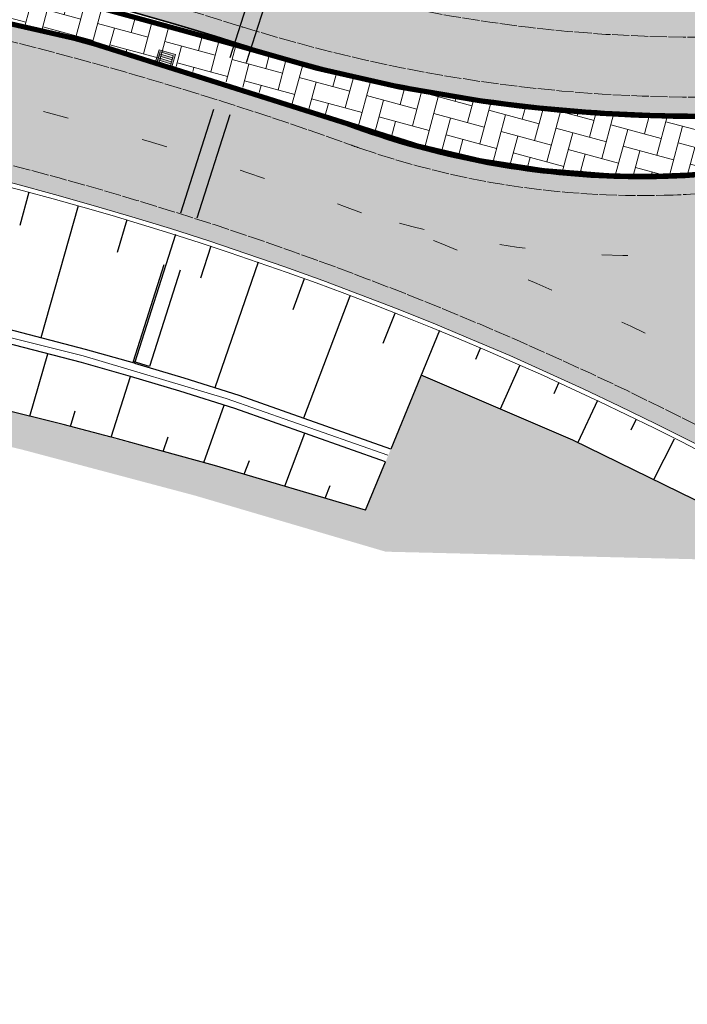
# Model space of a CAD drawing. Units: metres. Extents: x 0 to 557403, y 0 to 6585864.
# Drawn here: x 550253 to 550292, y 6579930 to 6579988 of the extents above; entities that cross this region are included whole.
import ezdxf
from ezdxf import colors
from ezdxf.entities.mleader import LeaderData, LeaderLine
from ezdxf.math import Vec2, Vec3

# ---------------------------------------------------------------- set-up
doc = ezdxf.new("R2010")
doc.units = ezdxf.units.M
for name, pattern in [('2014_0027_100R0200_AP$0$2014_0027_PLAAN$0$DASHED', [19.049999999999997, 12.7, -6.35]), ('2014_0027_100R0200_AP$0$2014_0027_PLAAN$0$Tkm_911', [1, 1, 0]), ('2014_0027_100R0200_AP$0$2014_0027_PLAAN$0$Tkm_921', [12, 3, -9])]:
    doc.linetypes.add(name, pattern=pattern)
doc.layers.get('0').update_dxf_attribs({"lineweight": 9})
for name, color, linetype, lineweight in [('-RINGTEE RISTMIK', 7, 'Continuous', 9), ('-TEHNOVÕRGUD', 7, 'Continuous', 9), ('16003 VK$0$VK-DP tekstid', 5, 'Continuous', 9), ('2014_0027_100R0200_AP$0$PLAAN$0$_R-KILLUSTIK', 28, '2014_0027_100R0200_AP$0$2014_0027_PLAAN$0$TRACKS', 9), ('2014_0027_100R0200_AP$0$PLAAN$0$_R-KRAAV-VOOLUSUUND', 180, '2014_0027_100R0200_AP$0$2014_0027_PLAAN$0$KRAAV_LINE', 20), ('2014_0027_100R0200_AP$0$PLAAN$0$_R-MARKEERING-911-PRITSPLASTIK', 7, '2014_0027_100R0200_AP$0$2014_0027_PLAAN$0$Tkm_911', 0), ('2014_0027_100R0200_AP$0$PLAAN$0$_R-MARKEERING-911-TERMOPLASTIK', 7, '2014_0027_100R0200_AP$0$2014_0027_PLAAN$0$Tkm_911', 0), ('2014_0027_100R0200_AP$0$PLAAN$0$_R-MARKEERING-921-TERMOPLASTIK', 7, '2014_0027_100R0200_AP$0$2014_0027_PLAAN$0$Tkm_921', 0), ('2014_0027_100R0200_AP$0$PLAAN$0$_R-MARKEERING-993-VÄRV', 7, '2014_0027_100R0200_AP$0$2014_0027_PLAAN$0$Tkm_993', 0), ('2014_0027_100R0200_AP$0$PLAAN$0$_R-PEENAR', 94, 'Continuous', 13), ('2014_0027_100R0200_AP$0$PLAAN$0$_R-TRUUP', 5, '2014_0027_100R0200_AP$0$2014_0027_PLAAN$0$DASHED', 30), ('2014_0027_100R0200_AP$0$PLAAN$0$_R-ÄÄREKIVI-SÕIDUTEE-BETOON', 192, 'Continuous', 35)]:
    doc.layers.add(name, color=color, linetype=linetype, lineweight=lineweight)
for name, color, linetype, lineweight, true_color in [('2014_0027_100R0200_AP$0$HATCH$0$_R-KATEND-BETOONKIVI-PUNANE', 7, 'Continuous', 9, 0xc63418), ('2014_0027_100R0200_AP$0$HATCH$0$_R-KATEND-MURU', 7, 'Continuous', 9, 0xa1bf36), ('2014_0027_100R0200_AP$0$PLAAN$0$_R-KATTE-SERV-SÕIDUTEE', 7, 'Continuous', 20, 0xc63418)]:
    doc.layers.add(name, color=color, linetype=linetype, lineweight=lineweight, true_color=true_color)
for name, color, linetype in [('2014_0027_100R0200_AP$0$HATCH$0$_R-KATNED-ASFALT-SÕIDUTEE', 253, 'Continuous'), ('2014_0027_100R0200_AP$0$PLAAN$0$_pr_tuup', 7, 'Continuous'), ('2014_0027_100R0200_AP$0$PLAAN$0$_R-RESTKAEV', 1, 'Continuous')]:
    doc.layers.add(name, color=color, linetype=linetype)
doc.layers.add('2014_0027_100R0200_AP$0$NOLVAD$0$C-ROAD-CORR', color=7, linetype='Continuous', true_color=0x5ca551)
doc.styles.add('16003 VK$0$SWISL', font='swissl.ttf')
doc.styles.add('2014_0027_100R0200_AP$0$2014_0027_PLAAN$0$ROMANC', font='romanc.shx', dxfattribs={"width": 0.8})
doc.styles.add('2014_0027_100R0200_AP$0$2014_0027_PLAAN$0$Standard', font='simplex.shx')
doc.linetypes.add('2014_0027_100R0200_AP$0$2014_0027_PLAAN$0$KRAAV_LINE', pattern='A,0.5,-0.2,["~~>",2014_0027_100R0200_AP$0$2014_0027_PLAAN$0$Standard,S=0.1,R=0,X=-0.1,Y=-0.05],-0.25', length=0.95)
doc.linetypes.add('2014_0027_100R0200_AP$0$2014_0027_PLAAN$0$Tkm_993', pattern='A,0.001,0,0.5,["-",2014_0027_100R0200_AP$0$2014_0027_PLAAN$0$ROMANC,S=0.583,R=0,X=-0.6,Y=-0.15],1e-06,["-",2014_0027_100R0200_AP$0$2014_0027_PLAAN$0$ROMANC,S=0.583,R=0,X=-0.6,Y=-0.35],1e-05,["992",2014_0027_100R0200_AP$0$2014_0027_PLAAN$0$ROMANC,S=0.15,R=0,X=-0.45,Y=-0.075],-2,0.5,["-",2014_0027_100R0200_AP$0$2014_0027_PLAAN$0$ROMANC,S=0.583,R=0,X=-0.6,Y=-0.15],1e-06,["-",2014_0027_100R0200_AP$0$2014_0027_PLAAN$0$ROMANC,S=0.583,R=0,X=-0.6,Y=-0.35],1e-05,["992",2014_0027_100R0200_AP$0$2014_0027_PLAAN$0$ROMANC,S=0.15,R=0,X=-0.45,Y=-0.075]', length=3.001022)
doc.linetypes.add('2014_0027_100R0200_AP$0$2014_0027_PLAAN$0$TRACKS', pattern='A,3.81,[130,ltypeshp.shx,S=6.35,R=0,X=0,Y=0],3.81', length=7.62)

# ---------------------------------------------------------------- blocks, each defined once
blk = doc.blocks.new('*U1042')
at = {"layer": '2014_0027_100R0200_AP$0$PLAAN$0$_R-TRUUP', "color": 5, "linetype": '2014_0027_100R0200_AP$0$2014_0027_PLAAN$0$DASHED', "lineweight": 30, "ltscale": 0.5}
for p, q in [((550270.0476558476, 6580000.447991815), (550259.5696158549, 6579967.582624264)), ((550271.0004065994, 6580000.144238618), (550270.0476558476, 6580000.447991815)), ((550271.0004065994, 6580000.144238618), (550260.5223666066, 6579967.278871067)), ((550260.5223666066, 6579967.278871067), (550259.5696158549, 6579967.582624264))]:
    blk.add_line(p, q, dxfattribs=at)
blk = doc.blocks.new('2014_0027_100R0200_AP$0$2014_0027_PLAAN$0$_neelukaev')
at = {"lineweight": 0}
h = blk.add_hatch(color=256, dxfattribs=at)
h.dxf.hatch_style = 1
h.paths.add_polyline_path([(-0.5, 0.3999999994412065), (-0.5, -0.400000000372529), (0.5, -0.400000000372529), (0.5, 0.3999999994412065)])
h.paths.add_polyline_path([(0.4000000000232831, 0.2999999998137355), (-0.4000000000232832, 0.2999999998137355), (-0.4000000000232831, -0.3000000007450582), (0.4000000000232831, -0.3000000007450581)], flags=16)
h = blk.add_hatch(color=256, dxfattribs=at)
h.dxf.hatch_style = 1
h.paths.add_polyline_path([(-0.4000000000232831, 0.1799999997019768), (-0.4000000000232831, 0.05999999959021807), (0.4000000000232831, 0.05999999959021807), (0.4000000000232831, 0.1799999997019768)])
h.paths.add_polyline_path([(-0.4000000000232831, -0.06000000052154064), (-0.4000000000232831, -0.1800000006332994), (0.4000000000232831, -0.1800000006332994), (0.4000000000232831, -0.06000000052154064)])
at = {"lineweight": 0, "flags": 128}
for points in [[(-0.5, 0.3999999994412065), (-0.5, -0.400000000372529), (0.5, -0.400000000372529), (0.5, 0.3999999994412065), (-0.5, 0.3999999994412065)], [(-0.4000000000232831, 0.1799999997019768), (0.4000000000232831, 0.1799999997019768)], [(-0.4000000000232831, 0.05999999959021807), (0.4000000000232831, 0.05999999959021807)], [(-0.4000000000232831, -0.06000000052154064), (0.4000000000232831, -0.06000000052154064)], [(-0.4000000000232831, -0.1800000006332994), (0.4000000000232831, -0.1800000006332994)], [(-0.4000000000232831, -0.3000000007450581), (0.4000000000232831, -0.3000000007450581)]]:
    blk.add_lwpolyline(points, dxfattribs=at)
blk.add_lwpolyline([(-0.4000000000232831, 0.2999999998137355), (-0.4000000000232831, -0.3000000007450581), (0.4000000000232831, -0.3000000007450581), (0.4000000000232831, 0.2999999998137355)], close=True, dxfattribs=at)
blk = doc.blocks.new('2014_0027_100R0200_AP')
at = {"layer": '2014_0027_100R0200_AP$0$HATCH$0$_R-KATEND-BETOONKIVI-PUNANE'}
h = blk.add_hatch(dxfattribs=at)
h.set_pattern_fill('AR-HBONE', color=256, scale=0.01, angle=30)
h.set_pattern_definition([(74.99999999999999, (0, 0), (-0.7184204896855321, 1.244340789333855), [3.048, -1.016]), (165, (0.2629599705868165, 0.9813799705868164), (-0.7184204896855321, 1.244340789333855), [3.048, -1.016])])
edge = h.paths.add_edge_path()
edge.add_arc((550171.9686312161, 6580125.444655534), 131.1499999998047, 270.3257390198442, 275.5413731930238)
edge.add_arc((550174.9457050418, 6580115.661013993), 121.1414165364425, 274.5866901982868, 274.8915946515315)
edge.add_arc((550202.9571206197, 6579788.366082463), 207.3500013243803, 72.43262145916492, 94.89178978107338, ccw=False)
edge.add_arc((550292.5997819651, 6580071.514796142), 89.65000000760946, 252.4326213913544, 278.6219420221416)
edge.add_arc((550306.166997798, 6579982.037532796), 0.8500000000969418, -72.66595413746057, 98.6219417326584, ccw=False)
edge.add_arc((550285.2560995835, 6580049.034456668), 71.03442471435821, 284.24587082824576, 287.33404557593974, ccw=False)
edge.add_arc((550287.7409262644, 6580039.247472223), 60.93692858059329, 280.47136752239965, 284.24587075574124, ccw=False)
edge.add_arc((550288.4713145936, 6580035.295629226), 56.91815635688324, 276.1490500210511, 280.47136749341684, ccw=False)
edge.add_arc((550289.1906056101, 6580028.619152265), 50.20304472882728, 271.552668607338, 276.14904999226604, ccw=False)
edge.add_arc((550289.2272675503, 6580027.266604318), 48.8499999974423, 250.1699300849427, 271.5526685770027, ccw=False)
edge.add_arc((550202.9561258946, 6579788.362806727), 205.1534199816435, 70.13871277545913, 93.56688053774123)
edge.add_arc((550181.25594649, 6580144.605530443), 151.7500974593095, 266.76170480719657, 273.37620848394647, ccw=False)
edge.add_arc((550172.7176547091, 6579993.69678472), 0.5999999992725698, 90.32573940095938, 266.761704415138, ccw=False)
at = {"layer": '2014_0027_100R0200_AP$0$HATCH$0$_R-KATEND-MURU'}
h = blk.add_hatch(dxfattribs=at)
h.set_pattern_fill('ANSI36', color=256, scale=0.2, style=0)
h.set_pattern_definition([(45, (0, 0), (0.3367596045400935, 1.234785216647009), [1.5875, -0.3175, 0, -0.3175])])
h.paths.add_polyline_path([(550344.073276324, 6579665.997063199), (550345.2519812635, 6579667.313200822), (550347.1256230886, 6579668.4300424), (550352.8418128262, 6579673.639652116), (550358.9063224746, 6579682.893054116), (550361.7716235078, 6579687.860126504), (550363.1505017804, 6579689.613517583), (550368.6231576187, 6579700.126809738), (550370.6172509468, 6579704.362624679), (550372.3931565442, 6579708.694718616), (550373.1561002224, 6579713.207951537), (550377.4324677158, 6579721.750385358), (550380.3063549718, 6579730.606616744), (550383.883825164, 6579744.08344678), (550385.1070833261, 6579749.855053621), (550386.1353385521, 6579756.12307799), (550387.7948230944, 6579766.950464355), (550388.6562747577, 6579775.706760352), (550388.7958269448, 6579785.467355723), (550388.1838683027, 6579799.347307626), (550387.0407049779, 6579813.187450548), (550385.7458628026, 6579822.352594707), (550383.0010031755, 6579834.349825234), (550380.2820844045, 6579843.805781928), (550375.6291881283, 6579857.516618237), (550375.1530164216, 6579878.705083135), (550370.2022053563, 6579887.040119496), (550362.9705192752, 6579896.753222833), (550352.919671461, 6579910.295572618), (550339.8633969616, 6579924.456099493), (550329.5590706607, 6579933.958892819), (550316.8328260487, 6579944.465542246), (550302.2557614829, 6579953.977888352), (550296.1658731041, 6579957.715307047), (550285.2406552098, 6579962.981784404), (550276.3999143057, 6579966.786649766), (550273.1516676547, 6579958.89541935), (550263.7035987617, 6579961.677857224), (550253.5473153335, 6579964.377999645), (550244.9589010173, 6579966.404132226), (550230.5971075566, 6579968.746465104), (550217.8141409417, 6579970.120367626), (550202.4056544012, 6579970.594810599), (550187.7916321312, 6579969.924857507), (550174.199030912, 6579968.701107836), (550165.2262404485, 6579967.128484072), (550158.410468296, 6579965.577894784), (550153.5845181056, 6579964.265274541), (550153.7427211327, 6579962.60615539), (550153.7721495372, 6579962.471573067), (550165.6209553463, 6579965.167178342), (550174.4617933268, 6579966.716675342), (550187.9271606262, 6579967.928970069), (550202.4206950907, 6579968.593399619), (550217.67630036, 6579968.123664015), (550230.3290762024, 6579966.763754288), (550244.567842602, 6579964.441486476), (550253.0606731331, 6579962.437903509), (550263.164067386, 6579959.751822167), (550274.3152159482, 6579956.46783065), (550295.2061243551, 6579955.957708517), (550301.1860026374, 6579952.287803997), (550315.6459639054, 6579942.851874312), (550328.243492384, 6579932.451491528), (550338.447948351, 6579923.040800016), (550351.3771167268, 6579909.01812944), (550361.3654124221, 6579895.560061369), (550368.5358315438, 6579885.929247597), (550373.1653189177, 6579878.135182122), (550373.6365921571, 6579857.164686923), (550378.3730042108, 6579843.207752037), (550381.063662782, 6579833.850079715), (550383.7773661525, 6579821.989026932), (550385.052263401, 6579812.965056835), (550386.1874987299, 6579799.220897221), (550386.7951968153, 6579785.437579824), (550386.6576774075, 6579775.819161622), (550385.8097223302, 6579767.200052781), (550384.1600166104, 6579756.436468813), (550383.1409528274, 6579750.224473517), (550381.9377834622, 6579744.547650133), (550378.3872411747, 6579731.172261276), (550375.5766161273, 6579722.510980043), (550371.2338932152, 6579713.835995224), (550370.4582206595, 6579709.247463969), (550368.6031665467, 6579704.722297379), (550359.838089252, 6579688.45052928), (550350.4840824496, 6579674.382345103)])
at = {"layer": '2014_0027_100R0200_AP$0$HATCH$0$_R-KATNED-ASFALT-SÕIDUTEE', "ltscale": 5, "transparency": 33554687}
h = blk.add_hatch(color=256, dxfattribs=at)
h.dxf.hatch_style = 1
edge = h.paths.add_edge_path(flags=16)
edge.add_arc((550285.2560996055, 6580049.034456671), 71.18442471106276, 284.24587115133954, 287.3340455581319, ccw=False)
edge.add_arc((550287.740926266, 6580039.247472224), 61.08692858052854, 280.47136784198335, 284.245871151476, ccw=False)
edge.add_arc((550288.4713145804, 6580035.295629227), 57.06815635948629, 276.149050316568, 280.4713678500636, ccw=False)
edge.add_arc((550289.1906056221, 6580028.619152266), 50.35304472873111, 271.55266959242357, 276.1490502988308, ccw=False)
edge.add_arc((550289.2272675494, 6580027.266604319), 48.99999999769128, 250.1195213652448, 271.55266960448665, ccw=False)
edge.add_arc((550202.9560974162, 6579788.362607408), 205.0036171424842, 70.15075007502891, 93.56693885919697)
edge.add_arc((550181.2559464918, 6580144.605530443), 151.9000974594024, 266.7617048064966, 273.37630266165934, ccw=False)
edge.add_arc((550172.717654705, 6579993.696784721), 0.7499999999652992, 90.32573901672731, 266.7617048086301, ccw=False)
edge.add_arc((550171.9686312212, 6580125.444655533), 130.9999999985826, 270.3257390175899, 275.5419197906327)
edge.add_arc((550174.9457048257, 6580115.661013993), 120.9914165539263, 274.5860985128892, 274.891717947299)
edge.add_arc((550202.9571207652, 6579788.366083766), 207.5000000391117, 72.43262138941941, 94.89171787750132, ccw=False)
edge.add_arc((550292.599781967, 6580071.514796142), 89.500000007354, 252.4326213888641, 278.6219420209346)
edge.add_arc((550306.1669978022, 6579982.037532797), 0.9999999998322908, -72.66595444211089, 98.6219420240086, ccw=False)
edge = h.paths.add_edge_path()
edge.add_arc((550288.471314532, 6580035.295629291), 66.06815643137544, 279.131416367615, 280.4713673406616)
edge.add_arc((550287.7409262487, 6580039.247472322), 70.0869286797142, 280.471367332766, 284.2458711356025)
edge.add_arc((550285.2560996118, 6580049.034456687), 80.18442472501513, 284.2458711356049, 287.7463472681402)
edge.add_arc((550283.3426033272, 6580055.013530177), 86.4622259188885, 287.7463472676462, 290.6989759788237)
edge.add_arc((550277.3801022478, 6580070.793684321), 103.3312710582312, 290.6989759874719, 293.3776075830351)
edge.add_arc((550272.9745594816, 6580080.985219143), 114.4342521493387, 293.3776075718557, 295.5083658303111)
edge.add_arc((550258.4520049983, 6580111.420950324), 148.1572164502113, 295.5083658386669, 297.3651486856257)
edge.add_arc((550247.3540958368, 6580132.862899629), 172.3009688048591, 297.3651486738983, 298.674040121204)
edge.add_arc((550200.0938686593, 6580219.278398989), 270.7954742474941, 298.6740401308597, 299.7089706184226)
edge.add_arc((550171.7436111085, 6580268.963614729), 327.9999999983042, 299.7089706164086, 314.3255311735584)
edge.add_arc((550137.5984123913, 6580303.855517535), 376.8194385478529, 314.332628652318, 317.0093188367596)
edge.add_line((550413.2284979891, 6580046.910104693), (550404.252930048, 6580056.343907015))
edge.add_arc((550135.8626782914, 6580305.62831965), 366.3004854222182, 314.3332991735325, 317.11365823567564, ccw=False)
edge.add_arc((550171.743612401, 6580268.963613055), 314.9999978969989, 301.4703251991397, 314.32552923322265, ccw=False)
edge.add_arc((550292.5997819683, 6580071.514796134), 83.50000000090087, 252.4326199271864, 301.4703251987325, ccw=False)
edge.add_arc((550202.9571250544, 6579788.366122373), 213.4999619368497, 72.43261993029063, 94.89168603859198)
edge.add_arc((550174.9451624638, 6580115.669582385), 114.999999986314, 262.2109414883405, 274.89168603526537, ccw=False)
edge.add_line((550159.3596297083, 6580001.730602375), (550157.590309235, 6579988.795878025))
edge.add_line((550157.590309235, 6579988.795878025), (550159.6875584301, 6579979.5302671))
edge.add_arc((550202.9571207726, 6579788.366083807), 195.9999999979823, 32.17234308619038, 102.75385589541168, ccw=False)
edge.add_arc((550202.9571207681, 6579788.366083807), 196.0000000018047, 26.171634435256806, 32.17234308550178, ccw=False)
edge.add_arc((550202.9571207729, 6579788.366083806), 195.9999999979765, 19.789032646803207, 26.171634436116392, ccw=False)
edge.add_line((550387.3824567478, 6579854.723415351), (550396.3214398692, 6579857.939714584))
edge.add_arc((550583.1276116356, 6579925.157018208), 198.5313872323755, 187.5608200782959, 199.7899377986587, ccw=False)
edge.add_line((550386.3223063378, 6579899.034546597), (550376.904951258, 6579897.784556967))
edge.add_arc((550202.9571207728, 6579788.366083806), 205.4999999984118, 32.1711407969681, 62.15059209581598)
at = {"layer": '2014_0027_100R0200_AP$0$NOLVAD$0$C-ROAD-CORR', "linetype": 'Continuous'}
for p, q in [((550253.4763512748, 6579977.477047351), (550252.954952568, 6579975.525271544)), ((550253.4763512748, 6579977.477047351), (550252.954952568, 6579975.525271544)), ((550256.3724128013, 6579976.671807957), (550254.1848129991, 6579968.959829803)), ((550256.3724128013, 6579976.671807957), (550254.1848129991, 6579968.959829803)), ((550259.214243179, 6579975.856764047), (550258.6428999916, 6579973.952622521)), ((550259.214243179, 6579975.856764047), (550258.6428999916, 6579973.952622521)), ((550262.039783758, 6579974.986826026), (550259.6602358165, 6579967.470695559)), ((550262.039783758, 6579974.986826026), (550259.6602358165, 6579967.470695559)), ((550264.1166503616, 6579974.310952814), (550263.5049590203, 6579972.451212114)), ((550264.1166503616, 6579974.310952814), (550263.5049590203, 6579972.451212114)), ((550266.8732071016, 6579973.378902683), (550264.33935475, 6579966.044361515)), ((550266.8732071016, 6579973.378902683), (550264.33935475, 6579966.044361515)), ((550269.559148236, 6579972.407585088), (550268.9050338768, 6579970.600069712)), ((550269.559148236, 6579972.407585088), (550268.9050338768, 6579970.600069712)), ((550272.2269866385, 6579971.38645721), (550269.5305506347, 6579964.262107848)), ((550272.2269866385, 6579971.38645721), (550269.5305506347, 6579964.262107848)), ((550274.8473149701, 6579970.383514039), (550274.154037482, 6579968.628217808)), ((550274.8473149701, 6579970.383514039), (550274.154037482, 6579968.628217808)), ((550256.7903334333, 6579968.279227707), (550252.2594459347, 6579969.462765356)), ((550256.7903334333, 6579968.279227707), (550252.2594459347, 6579969.462765356)), ((550277.4676433017, 6579969.380570868), (550274.6197248949, 6579962.461890493)), ((550277.4676433017, 6579969.380570868), (550274.6197248949, 6579962.461890493)), ((550256.5610051922, 6579967.512801873), (550252.0492998807, 6579968.69085951)), ((550253.5473153335, 6579964.377999645), (550254.5958221082, 6579968.025933556)), ((550259.6602358165, 6579967.470695559), (550256.7903334333, 6579968.279227707)), ((550259.6602358165, 6579967.470695559), (550256.7903334333, 6579968.279227707)), ((550279.8422938258, 6579968.333114764), (550279.5691182208, 6579967.693685851)), ((550259.4187741033, 6579966.708005425), (550256.5610051922, 6579967.512801873)), ((550262.549778423, 6579966.609829954), (550259.667571215, 6579967.468569869)), ((550262.549778423, 6579966.609829954), (550259.667571215, 6579967.468569869)), ((550282.1296537182, 6579967.324162474), (550281.0134268706, 6579964.80109286)), ((550258.2953044368, 6579963.159371484), (550259.4187741033, 6579966.708005425)), ((550262.2961141097, 6579965.851111023), (550259.4260785063, 6579966.705889549)), ((550265.770986091, 6579965.591996156), (550262.549778423, 6579966.609829954)), ((550265.770986091, 6579965.591996156), (550262.549778423, 6579966.609829954)), ((550285.2406552098, 6579962.981784404), (550276.3999143055, 6579966.786649766)), ((550284.4170136107, 6579966.315210185), (550284.1322060992, 6579965.693048209)), ((550265.5037331417, 6579964.837956461), (550262.2961141097, 6579965.851111023)), ((550274.6197248945, 6579962.461890493), (550265.770986091, 6579965.591996156)), ((550274.6197248945, 6579962.461890493), (550265.770986091, 6579965.591996156)), ((550286.6972876352, 6579965.291220819), (550285.5359365095, 6579962.837533241)), ((550255.4814129202, 6579963.904753415), (550251.0420399486, 6579964.991004975)), ((550255.9257620792, 6579963.787048155), (550256.1974158346, 6579964.686708078)), ((550263.7035987617, 6579961.677857224), (550264.8802518095, 6579965.0348885)), ((550274.3152119035, 6579961.722112256), (550265.5037331417, 6579964.837956461)), ((550288.9315022109, 6579964.169487682), (550288.6363640402, 6579963.56597889)), ((550258.2953044367, 6579963.159371484), (550255.4814129202, 6579963.904753415)), ((550261.1317824568, 6579962.368553877), (550258.3024986422, 6579963.157408704)), ((550261.3309400554, 6579962.315067364), (550261.6222906865, 6579963.1832673)), ((550268.4236749766, 6579960.296430247), (550269.6012534581, 6579963.389024303)), ((550293.8930819582, 6579958.754890862), (550285.2406552098, 6579962.981784404)), ((550291.1657167868, 6579963.047754546), (550289.9665783506, 6579960.673070955)), ((550264.3245943402, 6579961.511080317), (550261.1317824568, 6579962.368553877)), ((550266.0645919285, 6579960.995479777), (550266.3595125052, 6579961.802229915)), ((550273.151667655, 6579958.89541935), (550274.3152119035, 6579961.722112256)), ((550273.1516676547, 6579958.89541935), (550264.3245943402, 6579961.511080317)), ((550270.7860312796, 6579959.596410778), (550271.0790816299, 6579960.336200153))]:
    blk.add_line(p, q, dxfattribs=at)
at = {"layer": '2014_0027_100R0200_AP$0$PLAAN$0$_R-KATTE-SERV-SÕIDUTEE', "ltscale": 4}
blk.add_arc((550202.9571207722, 6579788.366083806), 195.999999998814, 26.17163442295326, 26.15701815285361, dxfattribs=at)
at = {"layer": '2014_0027_100R0200_AP$0$PLAAN$0$_R-KILLUSTIK', "ltscale": 0.1, "flags": 128}
blk.add_lwpolyline([(550274.447727619, 6579962.099523948), (550265.0036732187, 6579965.415493359), (550256.6665992981, 6579967.89871665), (550247.9835764326, 6579970.066717886), (550237.1525181256, 6579972.203475128), (550231.257600266, 6579973.107716458), (550222.0339218393, 6579974.158184978), (550214.1473341015, 6579974.7135881), (550206.8766882791, 6579974.962805749), (550198.4036075701, 6579974.862431547), (550187.4332644469, 6579974.247970492), (550178.182913491, 6579973.262015901), (550168.5394822708, 6579971.765835358), (550160.353833142, 6579970.124344783)], dxfattribs=at)
at = {"layer": '2014_0027_100R0200_AP$0$PLAAN$0$_R-KRAAV-VOOLUSUUND', "ltscale": 20, "flags": 128}
blk.add_lwpolyline([(550274.447727619, 6579962.099523948), (550265.0036732187, 6579965.415493359), (550256.666599298, 6579967.89871665), (550247.9835764326, 6579970.066717886), (550237.1525181256, 6579972.203475127), (550231.2576002661, 6579973.107716458), (550222.0339218394, 6579974.158184978), (550214.1473341015, 6579974.7135881), (550206.8766882791, 6579974.962805749), (550198.4036075701, 6579974.862431547), (550187.4332644469, 6579974.247970492), (550178.1829134909, 6579973.262015901), (550168.539482271, 6579971.765835358), (550160.3538331422, 6579970.124344783)], dxfattribs=at)
at = {"layer": '2014_0027_100R0200_AP$0$PLAAN$0$_R-MARKEERING-911-PRITSPLASTIK', "lineweight": 9, "flags": 128}
for points in [[(550185.5167507232, 6579996.135387345, -0.0978993052801586), (550265.8880798949, 6579987.142200036, 0.0003196531113869109), (550265.9959815482, 6579987.1081151)], [(550272.8189062716, 6579980.035622116, -0.00293433743860769), (550272.2656842662, 6579980.231461157, 0.1025850179150737), (550190.2641086577, 6579991.970817159, -0.0003042606021387209), (550190.1183410538, 6579991.96181884, -0.0003042606021387209)], [(550379.7601702166, 6579875.2549882, 15760.00006061157), (550379.7822175429, 6579875.210111531)]]:
    blk.add_lwpolyline(points, format="xyb", dxfattribs=at)
at = {"layer": '2014_0027_100R0200_AP$0$PLAAN$0$_R-MARKEERING-911-TERMOPLASTIK', "lineweight": 9}
for points in [[(550267.0440714025, 6579990.447505211, 0.2169718747828965), (550336.974617922, 6579999.017389738)], [(550265.9959815482, 6579987.1081151, 0.2169588365692031), (550338.8018170495, 6579996.032202416)], [(550338.8016009462, 6579996.032070142, -0.00768531257092222), (550330.3339029442, 6579991.026356819, -0.004515767012224585), (550326.1899768615, 6579988.711201016, -0.005711178244382178), (550322.8766247712, 6579986.948006717, -0.008101921102898672), (550318.8097123784, 6579984.925920845, -0.009297454644944466), (550315.2065193777, 6579983.288179301, -0.0116882672291614), (550311.0757147006, 6579981.616013668, -0.01288398676440686), (550307.2581706519, 6579980.284910924, -0.01527489734280976), (550303.0194912903, 6579979.069800689, -0.01647086647777763), (550299.0248616918, 6579978.194548445, -0.01886190416640242), (550294.6913008087, 6579977.561561691, -0.02005818657051196), (550290.5820606607, 6579977.284962336, -0.0906122468579693), (550272.8189062716, 6579980.035622116, -0.0906122468579693)]]:
    blk.add_lwpolyline(points, format="xyb", dxfattribs=at)
at = {"layer": '2014_0027_100R0200_AP$0$PLAAN$0$_R-MARKEERING-921-TERMOPLASTIK', "lineweight": 9, "ltscale": 0.5, "flags": 128}
for points in [[(550373.2464330058, 6579894.204640924, 0.7657853135141433), (550002.539180699, 6579782.630292832, 0.7657853135141433)], [(550294.441557295, 6579974.01801654, -0.0171955085297049), (550290.676896179, 6579973.786247398, -0.09357626937415071), (550271.0774144107, 6579976.939346989)]]:
    blk.add_lwpolyline(points, format="xyb", dxfattribs=at)
at = {"layer": '2014_0027_100R0200_AP$0$PLAAN$0$_R-MARKEERING-993-VÄRV', "const_width": 0.3, "flags": 128}
blk.add_lwpolyline([(550279.9903444829, 6579982.781247001, 0.01870733784744659), (550286.6585309339, 6579982.08693604, 0.01865138152832166), (550293.3399076279, 6579981.892852176), (550293.3399068213, 6579981.89285223, 0.02073326961280057), (550300.7604108053, 6579982.262094427, 0.01482657331074433), (550306.0358230636, 6579982.902644459, -0.9267227953466396), (550306.4276971811, 6579981.202271859, -0.01347551988910842), (550302.742647418, 6579980.160205416, -0.006490977409736394), (550301.2036814367, 6579979.790673123, -0.009978959431618993), (550298.8203995344, 6579979.30081253, -0.01886190416676269), (550294.5707961307, 6579978.680089125, -0.02005818657005303), (550290.5515778153, 6579978.409549279, -0.0169576475860016), (550287.2373876851, 6579978.432128762, -0.07649244161285369), (550272.6473198902, 6579981.289751878, 0.1025822908089763), (550190.194305668, 6579993.09386111, -0.02886930164222929), (550172.6823491879, 6579993.072782701, -0.96937177216853), (550172.7141014627, 6579994.321774621, 0.02276281870283528), (550184.6313777572, 6579994.932508686, -0.09906249930799912), (550265.5485282848, 6579986.069665792, 0.04138591092259738), (550279.9903467591, 6579982.781246849)], format="xyb", close=True, dxfattribs=at)
at = {"layer": '2014_0027_100R0200_AP$0$PLAAN$0$_R-PEENAR', "color": 94, "linetype": 'Continuous', "lineweight": 13, "ltscale": 4, "flags": 128}
blk.add_lwpolyline([(550262.5213429752, 6579602.160946745, 0.1659117936386834), (550363.9183064499, 6579677.407773145), (550369.5893162445, 6579685.644255884, 0.6751238887720107), (550154.1536946847, 6579977.907077236)], format="xyb", dxfattribs=at)
at = {"layer": '2014_0027_100R0200_AP$0$PLAAN$0$_R-ÄÄREKIVI-SÕIDUTEE-BETOON', "flags": 128}
blk.add_lwpolyline([(550286.6545598113, 6579982.212476268, 0.03943424832928234), (550300.7490291774, 6579982.386575183, 0.01482657331090307), (550306.0170838152, 6579983.026231839, -0.9267227939006367), (550306.4649399496, 6579981.082948868, -0.01347551988864843), (550302.7734078483, 6579980.039049336, -0.006490977409573833), (550301.2312862449, 6579979.668759323, -0.009978959431003678), (550298.8431175519, 6579979.177894299, -0.0188619041665922), (550294.5841855394, 6579978.555808299, -0.02005818657030603), (550290.5549647982, 6579978.284595175, -0.01695764758587405), (550287.2322984783, 6579978.307232405, -0.07649244161291012), (550272.6049159319, 6579981.17216402, 0.1025825470087742), (550190.2018748722, 6579992.969090318, -0.02886964433811825), (550172.6752880844, 6579992.947982297, -0.9693717658552654), (550172.7133908143, 6579994.446772601, 0.02276381299752926), (550184.6198248088, 6579995.056974748, 0.001332979602062499), (550184.6198248088, 6579995.056974748, -0.09906313314399277), (550265.5862527528, 6579986.188837368, 0.06011808594578995), (550286.659085798, 6579982.21217507)], format="xyb", close=True, dxfattribs=at)
at = {"layer": '2014_0027_100R0200_AP$0$PLAAN$0$_pr_tuup', "color": 7, "linetype": 'Continuous', "lineweight": -3}
blk.add_blockref('*U1042', (0, 0), dxfattribs=at)
at = {"layer": '2014_0027_100R0200_AP$0$PLAAN$0$_R-RESTKAEV', "rotation": 343.4500325187533}
blk.add_blockref('2014_0027_100R0200_AP$0$2014_0027_PLAAN$0$_neelukaev', (550261.4502716195, 6579985.261255243), dxfattribs=at)
blk = doc.blocks.new('16003 VK')
at = {"layer": '16003 VK$0$VK-DP tekstid', "color": 5}
ml = blk.add_multileader_mtext('Standard', dxfattribs=at)
ml.set_content('{\\C5;V, K, SK olemasolevad liitumispunktid}', color=34, style='16003 VK$0$SWISL')
ml.set_leader_properties()
ml.build(insert=Vec2(0, 0))
ml.multileader.update_dxf_attribs({"text_left_attachment_type": 6, "text_right_attachment_type": 6, "dogleg_length": 0.36, "arrow_head_size": 2})
ctx = ml.context
ctx.base_point, ctx.char_height, ctx.arrow_head_size, ctx.landing_gap_size, ctx.plane_origin, ctx.plane_x_axis, ctx.plane_y_axis = Vec3(550893.6995500415, 6580460.555156635), 1.5, 2, 0.2000000049793822, Vec3(550809.4470097562, 6580583.205440513), Vec3(0.6547230270131792, 0.7558688761277975), Vec3(-0.7558688761277975, 0.6547230270131792)
ctx.left_attachment, ctx.right_attachment, ctx.text_align_type = 6, 6, 2
notes = []
notes.append((ctx, [(0, (0, 0, 0), (0, 0), (1, 0), 1, [])]))
ctx.mtext.insert, ctx.mtext.text_direction, ctx.mtext.rotation, ctx.mtext.width, ctx.mtext.alignment, ctx.mtext.line_spacing_factor, ctx.mtext.line_spacing_style, ctx.mtext.flow_direction = Vec3(550900.5892906132, 6580471.466008066), Vec3(0.6547230270131792, 0.7558688761277975), 0.8569801944368935, 12.72579429735234, 3, 0.9, 2, 5
ctx.mtext.has_bg_fill, ctx.mtext.bg_color, ctx.mtext.bg_scale_factor, ctx.mtext.bg_transparency, ctx.mtext.use_window_bg_color = 1, -1027028792, 1.5, 0, 1
for ctx, leaders in notes:
    for number, flags, end, landing, length, lines in leaders:
        leader = LeaderData()
        leader.index, (leader.has_last_leader_line, leader.has_dogleg_vector, leader.attachment_direction) = number, flags
        leader.last_leader_point, leader.dogleg_vector, leader.dogleg_length = Vec3(end), Vec3(landing), length
        for number, points, colour, breaks in lines:
            line = LeaderLine()
            line.index, line.vertices, line.color, line.breaks = number, Vec3.list(points), colors.encode_raw_color(colour), breaks
            leader.lines.append(line)
        ctx.leaders.append(leader)

msp = doc.modelspace()

# ---------------------------------------------------------------- block references
at = {"layer": '-RINGTEE RISTMIK', "ltscale": 0.5}
msp.add_blockref('2014_0027_100R0200_AP', (0, 0), dxfattribs=at)

# ---------------------------------------------------------------- next in the draw order: block references
at = {"layer": '-TEHNOVÕRGUD', "ltscale": 0.5}
msp.add_blockref('16003 VK', (0, 0), dxfattribs=at)

doc.saveas('drawing.dxf')
